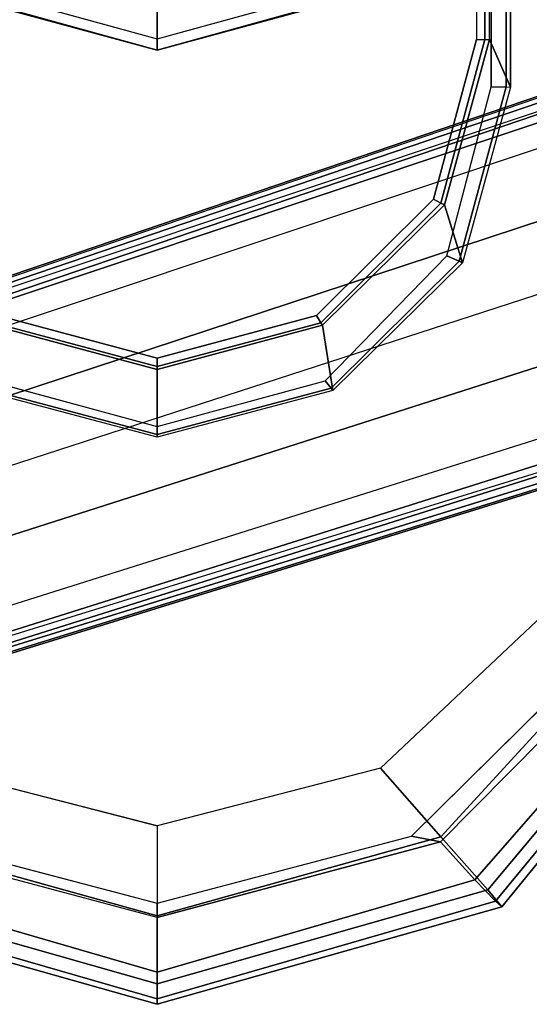
# Model space of a CAD drawing. Units: inches. Extents: x -21 to 130, y -6 to 116.
# Drawn here: x 18 to 20, y 99 to 102 of the extents above; entities that cross this region are included whole.
import ezdxf

# ---------------------------------------------------------------- set-up
doc = ezdxf.new("R2010")
doc.units = ezdxf.units.IN
doc.header["$MEASUREMENT"] = 0
for name, color, linetype in [('SEAT-ARMPAD', 5, 'Continuous'), ('SEAT-BASE', 5, 'Continuous'), ('SEAT-FRAME', 5, 'Continuous')]:
    doc.layers.add(name, color=color, linetype=linetype)

# ---------------------------------------------------------------- blocks, each defined once
blk = doc.blocks.new('1LINO_CHAIR_STD_ARMS_1T')
at = {"layer": 'SEAT-ARMPAD'}
for points, invisible_edges in [([(1.1944, -12.9762, 25.431), (1.1944, -9.5828, 25.431), (3.6079, -9.7131, 25.473), (3.6079, -12.846, 25.473)], 5), ([(3.6079, -9.7131, 25.473), (3.6079, -12.846, 25.473), (4.3713, -12.6159, 25.4862), (4.3713, -9.9432, 25.4862)], 5), ([(3.5818, -10.5815, 26.496), (1.1682, -10.5125, 26.4794), (1.169, -9.7466, 26.4374), (3.5823, -9.8841, 26.4646)], 11), ([(4.247, -10.0965, 26.4734), (3.5823, -9.8841, 26.4646), (3.5818, -10.5815, 26.496), (4.726, -10.6038, 26.4872)], 6), ([(4.3713, -12.6159, 25.4862), (4.3713, -9.9432, 25.4862), (4.9313, -10.5094, 25.496), (4.9313, -12.0497, 25.496)], 5), ([(3.5817, -11.2795, 26.5066), (1.168, -11.2795, 26.4934), (1.1682, -10.5125, 26.4794), (3.5818, -10.5815, 26.496)], 15), ([(4.9313, -10.5094, 25.496), (4.9313, -12.0497, 25.496), (5.134, -11.2795, 25.4995)], 1), ([(3.5818, -10.5815, 26.496), (4.726, -10.6038, 26.4872), (4.9001, -11.2795, 26.4932), (3.5817, -11.2795, 26.5066)], 13), ([(3.5817, -11.2795, 26.5066), (1.168, -11.2795, 26.4934), (1.1682, -12.0465, 26.4794), (3.5818, -11.9775, 26.496)], 15), ([(3.5817, -11.2795, 26.5066), (4.9001, -11.2795, 26.4932), (4.726, -11.9553, 26.4872), (3.5818, -11.9775, 26.496)], 13)]:
    blk.add_3dface(points, dxfattribs=dict(at, invisible_edges=invisible_edges))
for points in [[(4.3382, -9.6463, 26.2395), (5.0938, -10.2792, 26.2628), (5.1451, -10.2367, 25.9919), (4.3524, -9.5902, 25.9781)], [(4.3524, -9.5902, 25.9781), (5.1451, -10.2367, 25.9919), (5.1283, -10.2558, 25.7981), (4.3508, -9.6139, 25.807)], [(4.3508, -9.6139, 25.807), (5.1283, -10.2558, 25.7981), (5.0637, -10.3177, 25.6249), (4.34, -9.6854, 25.6502)], [(4.2994, -9.8388, 26.4179), (4.9333, -10.4209, 26.4381), (5.0938, -10.2792, 26.2628), (4.3382, -9.6463, 26.2395)], [(4.34, -9.6854, 25.6502), (5.0637, -10.3177, 25.6249), (4.9487, -10.422, 25.5082), (4.3197, -9.7995, 25.5223)], [(4.9487, -10.422, 25.5082), (4.9313, -10.5094, 25.496), (4.3713, -9.9432, 25.4862), (4.3197, -9.7995, 25.5223)], [(4.247, -10.0965, 26.4734), (4.726, -10.6038, 26.4872), (4.9333, -10.4209, 26.4381), (4.2994, -9.8388, 26.4179)], [(5.0938, -10.2792, 26.2628), (5.3779, -11.2795, 26.2654), (5.4403, -11.2795, 25.9971), (5.1451, -10.2367, 25.9919)], [(5.1451, -10.2367, 25.9919), (5.4403, -11.2795, 25.9971), (5.4242, -11.2795, 25.7968), (5.1283, -10.2558, 25.7981)], [(4.9333, -10.4209, 26.4381), (5.1724, -11.2795, 26.4445), (5.3779, -11.2795, 26.2654), (5.0938, -10.2792, 26.2628)], [(5.1283, -10.2558, 25.7981), (5.4242, -11.2795, 25.7968), (5.3434, -11.2795, 25.6144), (5.0637, -10.3177, 25.6249)], [(5.0637, -10.3177, 25.6249), (5.3434, -11.2795, 25.6144), (5.1772, -11.2795, 25.5063), (4.9487, -10.422, 25.5082)], [(4.726, -10.6038, 26.4872), (4.9001, -11.2795, 26.4932), (5.1724, -11.2795, 26.4445), (4.9333, -10.4209, 26.4381)], [(5.1772, -11.2795, 25.5063), (5.134, -11.2795, 25.4995), (4.9313, -10.5094, 25.496), (4.9487, -10.422, 25.5082)], [(4.726, -11.9553, 26.4872), (4.9001, -11.2795, 26.4932), (5.1724, -11.2795, 26.4445), (4.9333, -12.1381, 26.4381)], [(4.9487, -12.137, 25.5082), (4.9313, -12.0497, 25.496), (5.134, -11.2795, 25.4995), (5.1772, -11.2795, 25.5063)], [(4.9333, -12.1381, 26.4381), (5.1724, -11.2795, 26.4445), (5.3779, -11.2795, 26.2654), (5.0938, -12.2799, 26.2628)], [(5.0637, -12.2414, 25.6249), (5.3434, -11.2795, 25.6144), (5.1772, -11.2795, 25.5063), (4.9487, -12.137, 25.5082)], [(5.1283, -12.3032, 25.7981), (5.4242, -11.2795, 25.7968), (5.3434, -11.2795, 25.6144), (5.0637, -12.2414, 25.6249)], [(5.0938, -12.2799, 26.2628), (5.3779, -11.2795, 26.2654), (5.4403, -11.2795, 25.9971), (5.1451, -12.3224, 25.9919)], [(5.1451, -12.3224, 25.9919), (5.4403, -11.2795, 25.9971), (5.4242, -11.2795, 25.7968), (5.1283, -12.3032, 25.7981)]]:
    blk.add_3dface(points, dxfattribs=at)
at = {"layer": 'SEAT-BASE'}
for points in [[(4.6257, -12.6106, 3.6812), (1.1689, -1.6681, 6.348), (1.1429, -1.6927, 6.4208), (4.5994, -12.6359, 3.7558)], [(4.6257, -12.6106, 3.6812), (4.5847, -12.3876, 2.8643), (1.2614, -1.6599, 4.5591), (1.1689, -1.6681, 6.348)], [(1.2424, -1.6611, 4.4547), (4.5077, -12.2065, 2.805), (4.4762, -12.2147, 2.7922), (1.2108, -1.669, 4.4418)], [(1.2578, -1.6611, 4.4861), (4.5231, -12.2065, 2.8364), (4.5077, -12.2065, 2.805), (1.2424, -1.6611, 4.4547)], [(4.5847, -12.3876, 2.8643), (4.5231, -12.2065, 2.8364), (1.2578, -1.6611, 4.4861), (1.2614, -1.6599, 4.5591)], [(1.2108, -1.669, 4.4418), (0.0015, -2.0619, 4.4418), (3.5584, -12.5129, 2.7922), (4.4762, -12.2147, 2.7922)], [(4.5994, -12.6359, 3.7558), (1.1429, -1.6927, 6.4208), (1.0755, -1.7204, 6.4564), (4.5299, -12.6639, 3.7913)], [(1.0755, -1.7204, 6.4564), (4.5299, -12.6639, 3.7913), (4.3423, -12.7248, 3.8045), (0.8423, -1.7961, 6.4769)], [(0.8423, -1.7961, 6.4769), (4.3423, -12.7248, 3.8045), (4.1544, -12.7859, 3.809), (0.6083, -1.8721, 6.4838)], [(0.3744, -1.9482, 6.4769), (3.9665, -12.8469, 3.8045), (4.1544, -12.7859, 3.809), (0.6083, -1.8721, 6.4838)], [(0.1412, -2.0239, 6.4564), (3.7789, -12.9078, 3.7913), (3.9665, -12.8469, 3.8045), (0.3744, -1.9482, 6.4769)], [(3.7063, -12.9261, 3.7558), (0.0704, -2.0412, 6.4208), (0.1412, -2.0239, 6.4564), (3.7789, -12.9078, 3.7913)], [(0.0349, -2.0365, 6.348), (-0.0448, -2.0844, 4.5591), (3.5722, -12.7165, 2.8643), (3.6701, -12.9211, 3.6812)], [(3.6701, -12.9211, 3.6812), (0.0349, -2.0365, 6.348), (0.0704, -2.0412, 6.4208), (3.7063, -12.9261, 3.7558)], [(-0.0448, -2.0844, 4.5591), (-0.0412, -2.0832, 4.4861), (3.5156, -12.5339, 2.8364), (3.5722, -12.7165, 2.8643)], [(-0.0412, -2.0832, 4.4861), (3.5156, -12.5339, 2.8364), (3.5281, -12.5249, 2.805), (-0.0287, -2.0741, 4.4547)], [(-0.0287, -2.0741, 4.4547), (3.5281, -12.5249, 2.805), (3.5584, -12.5129, 2.7922), (0.0015, -2.0619, 4.4418)]]:
    blk.add_3dface(points, dxfattribs=at)
at = {"layer": 'SEAT-FRAME'}
for points in [[(2.6649, -10.2101, 25.3879), (-0.8074, -10.2101, 25.3275), (-0.8082, -10.2233, 25.3753), (2.664, -10.2233, 25.4357)], [(2.6649, -10.2101, 25.3879), (2.5202, -10.2741, 24.9948), (-0.7521, -10.2741, 24.9379), (-0.8074, -10.2101, 25.3275)], [(3.1959, -10.3554, 25.3868), (3.0204, -10.4102, 24.9966), (2.5202, -10.2741, 24.9948), (2.6649, -10.2101, 25.3879)], [(3.1959, -10.3554, 25.3868), (3.1908, -10.3653, 25.4449), (2.664, -10.2233, 25.4357), (2.6649, -10.2101, 25.3879)], [(2.664, -10.2233, 25.4357), (-0.8082, -10.2233, 25.3753), (-0.8085, -10.2683, 25.3961), (2.6637, -10.2683, 25.4565)], [(3.1908, -10.3653, 25.4449), (3.1748, -10.4025, 25.4652), (2.6637, -10.2683, 25.4565), (2.664, -10.2233, 25.4357)], [(-0.7517, -10.2875, 24.9143), (2.5206, -10.2875, 24.9712), (2.5202, -10.2741, 24.9948), (-0.7521, -10.2741, 24.9379)], [(3.0204, -10.4102, 24.9966), (3.0157, -10.4207, 24.9798), (2.5206, -10.2875, 24.9712), (2.5202, -10.2741, 24.9948)], [(-0.7516, -10.313, 24.9049), (2.5207, -10.313, 24.9618), (2.5206, -10.2875, 24.9712), (-0.7517, -10.2875, 24.9143)], [(3.0157, -10.4207, 24.9798), (3.0031, -10.4428, 24.9702), (2.5207, -10.313, 24.9618), (2.5206, -10.2875, 24.9712)], [(3.5828, -10.7472, 25.387), (3.3854, -10.7784, 24.9986), (3.0204, -10.4102, 24.9966), (3.1959, -10.3554, 25.3868)], [(3.5756, -10.7522, 25.4516), (3.5529, -10.7704, 25.4696), (3.1748, -10.4025, 25.4652), (3.1908, -10.3653, 25.4449)], [(3.5828, -10.7472, 25.387), (3.5756, -10.7522, 25.4516), (3.1908, -10.3653, 25.4449), (3.1959, -10.3554, 25.3868)], [(3.3776, -10.784, 24.9861), (3.3557, -10.7968, 24.9764), (3.0031, -10.4428, 24.9702), (3.0157, -10.4207, 24.9798)], [(3.3854, -10.7784, 24.9986), (3.3776, -10.784, 24.9861), (3.0157, -10.4207, 24.9798), (3.0204, -10.4102, 24.9966)], [(3.724, -11.2795, 25.3874), (3.5187, -11.2795, 24.9996), (3.3854, -10.7784, 24.9986), (3.5828, -10.7472, 25.387)], [(3.7162, -11.2795, 25.454), (3.6916, -11.2795, 25.4707), (3.5529, -10.7704, 25.4696), (3.5756, -10.7522, 25.4516)], [(3.724, -11.2795, 25.3874), (3.7162, -11.2795, 25.454), (3.5756, -10.7522, 25.4516), (3.5828, -10.7472, 25.387)], [(2.126, -11.2793, 24.0878), (2.5529, -11.2793, 24.8715), (2.4184, -10.7839, 24.8712), (2.0385, -10.8868, 24.0854)], [(2.5179, -11.2793, 24.9303), (2.3862, -10.8, 24.928), (2.4154, -10.7828, 24.9097), (2.5525, -11.2793, 24.911)], [(2.5525, -11.2793, 24.911), (2.4154, -10.7828, 24.9097), (2.4173, -10.7821, 24.8712), (2.5529, -11.2793, 24.8715)], [(3.5099, -11.2795, 24.9884), (3.4846, -11.2795, 24.9786), (3.3557, -10.7968, 24.9764), (3.3776, -10.784, 24.9861)], [(3.5187, -11.2795, 24.9996), (3.5099, -11.2795, 24.9884), (3.3776, -10.784, 24.9861), (3.3854, -10.7784, 24.9986)], [(2.0385, -11.6719, 24.0854), (2.4184, -11.7748, 24.8712), (2.5529, -11.2793, 24.8715), (2.126, -11.2793, 24.0878)], [(2.5525, -11.2793, 24.911), (2.4154, -11.7758, 24.9097), (2.3862, -11.7586, 24.928), (2.5179, -11.2793, 24.9303)], [(2.5529, -11.2793, 24.8715), (2.4173, -11.7766, 24.8712), (2.4154, -11.7758, 24.9097), (2.5525, -11.2793, 24.911)], [(3.3776, -11.775, 24.9861), (3.3557, -11.7623, 24.9764), (3.4846, -11.2795, 24.9786), (3.5099, -11.2795, 24.9884)], [(3.3854, -11.7806, 24.9986), (3.3776, -11.775, 24.9861), (3.5099, -11.2795, 24.9884), (3.5187, -11.2795, 24.9996)], [(3.5828, -11.8119, 25.387), (3.3854, -11.7806, 24.9986), (3.5187, -11.2795, 24.9996), (3.724, -11.2795, 25.3874)], [(3.5756, -11.8069, 25.4516), (3.5529, -11.7886, 25.4696), (3.6916, -11.2795, 25.4707), (3.7162, -11.2795, 25.454)], [(3.5828, -11.8119, 25.387), (3.5756, -11.8069, 25.4516), (3.7162, -11.2795, 25.454), (3.724, -11.2795, 25.3874)]]:
    blk.add_3dface(points, dxfattribs=at)
for points, invisible_edges in [([(2.6637, -12.2907, 25.4565), (2.6637, -10.2683, 25.4565), (-0.8085, -10.2683, 25.3961), (-0.8085, -12.2907, 25.3961)], 5), ([(2.6637, -10.2683, 25.4565), (2.6637, -12.2907, 25.4565), (3.1748, -12.1565, 25.4652), (3.1748, -10.4025, 25.4652)], 5), ([(2.5207, -10.313, 24.9618), (2.5207, -12.2461, 24.9618), (-0.7516, -12.2461, 24.9049), (-0.7516, -10.313, 24.9049)], 5), ([(2.5207, -12.2461, 24.9618), (2.5207, -10.313, 24.9618), (3.0031, -10.4428, 24.9702), (3.0031, -12.1163, 24.9702)], 5), ([(3.1748, -12.1565, 25.4652), (3.1748, -10.4025, 25.4652), (3.5529, -10.7704, 25.4696), (3.5529, -11.7886, 25.4696)], 5), ([(3.0031, -10.4428, 24.9702), (3.0031, -12.1163, 24.9702), (3.3557, -11.7623, 24.9764), (3.3557, -10.7968, 24.9764)], 5), ([(3.5529, -10.7704, 25.4696), (3.5529, -11.7886, 25.4696), (3.6916, -11.2795, 25.4707)], 1), ([(2.3862, -10.8, 24.928), (2.3862, -11.7586, 24.928), (2.5179, -11.2793, 24.9303)], 1), ([(3.3557, -11.7623, 24.9764), (3.3557, -10.7968, 24.9764), (3.4846, -11.2795, 24.9786)], 1)]:
    blk.add_3dface(points, dxfattribs=dict(at, invisible_edges=invisible_edges))

msp = doc.modelspace()

# ---------------------------------------------------------------- block references
at = {"rotation": 270}
msp.add_blockref('1LINO_CHAIR_STD_ARMS_1T', (30, 104.3699), dxfattribs=at)

doc.saveas('drawing.dxf')
